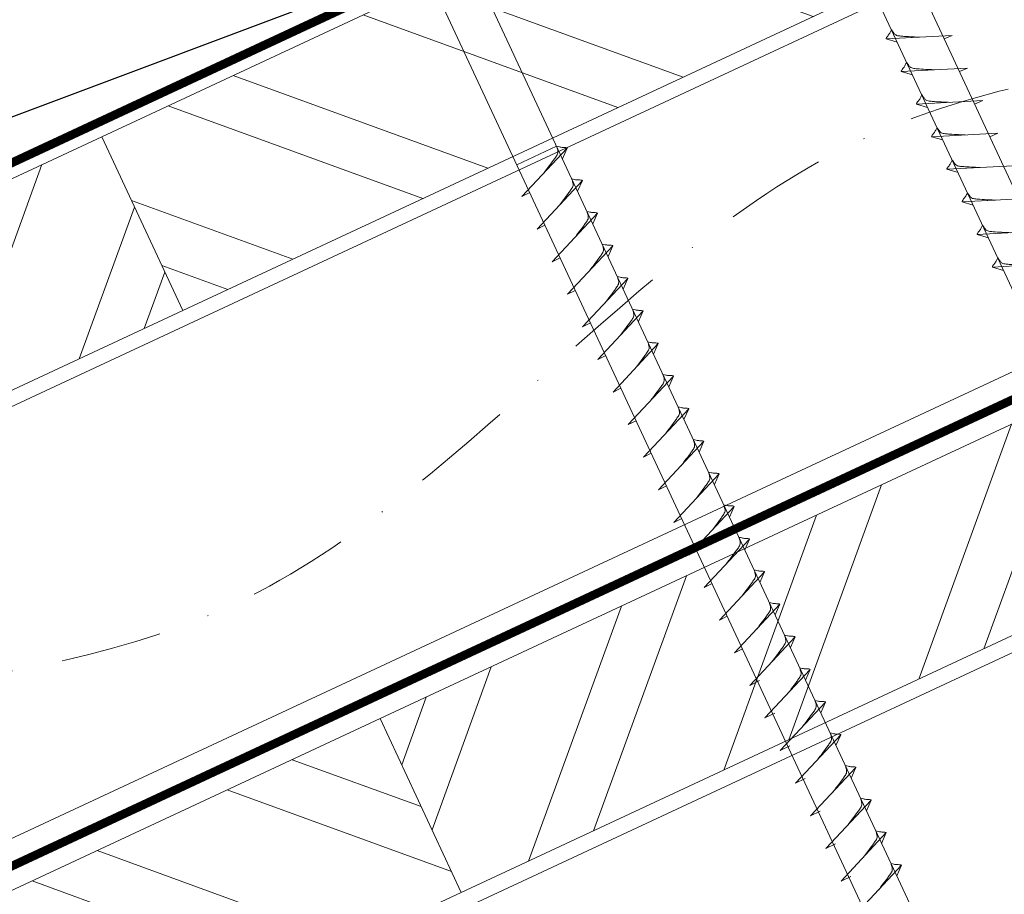
# Model space of a CAD drawing. Units: millimetres. Extents: x 0 to 70034, y 0 to 4832.
# Drawn here: x 64977 to 65100, y 555 to 664 of the extents above; entities that cross this region are included whole.
import ezdxf

# ---------------------------------------------------------------- set-up
doc = ezdxf.new("R2010")
doc.units = ezdxf.units.MM
doc.linetypes.add('STRICHPUNKT', pattern=[25.4, 12.7, -6.35, 0, -6.35])
doc.linetypes.add('Trennlage', pattern=[30, 12, -18])
for name, color, linetype, lineweight, true_color in [('01_PREFA-Dachprodukt', 12, 'Continuous', 25, 0xe1000f), ('02_Nägel', 11, 'Continuous', 15, 0xff7f7f), ('04_Trennlage', 251, 'Continuous', 25, 0x505f69), ('04_Trennlage_Linie', 251, 'Continuous', 0, 0x505f69), ('04_Unterdach', 251, 'Continuous', 25, 0x505f69), ('04_Unterdach_Linie', 251, 'Continuous', 0, 0x505f69), ('06_Holz', 252, 'Continuous', 15, 0x8296a0), ('06_Holzschfraffur', 254, 'Continuous', 13, 0xdce6eb), ('09_Luft', 252, 'Continuous', 5, 0x8296a0)]:
    doc.layers.add(name, color=color, linetype=linetype, lineweight=lineweight, true_color=true_color)

msp = doc.modelspace()

# ---------------------------------------------------------------- hatches: boundary and pattern name
at = {"layer": '06_Holzschfraffur'}
h = msp.add_hatch(dxfattribs=at)
h.set_pattern_fill('ANSI32', color=256, scale=2, angle=295, style=0)
h.set_pattern_definition([(340, (57632.558, -2478.23), (6.515484, 17.901144), []), (340, (57636.353, -2486.37), (6.515484, 17.901144), [])])
h.paths.add_polyline_path([(64987.322, 649.446), (64997.465, 627.694), (65147.006, 697.426), (65136.863, 719.178)])
h = msp.add_hatch(dxfattribs=at)
h.set_pattern_fill('ANSI32', color=256, scale=2, angle=25, style=0)
h.set_pattern_definition([(70, (57632.558, -2478.23), (-17.901144, 6.515484), []), (70, (57640.697, -2474.435), (-17.901144, 6.515484), [])])
h.paths.add_polyline_path([(64997.465, 627.694), (64987.322, 649.446), (64837.781, 579.714), (64847.924, 557.962)])
h = msp.add_hatch(dxfattribs=at)
h.set_pattern_fill('ANSI32', color=256, scale=2, angle=25, style=0)
h.set_pattern_definition([(70, (57517.883, -2620.788), (-17.901144, 6.515484), []), (70, (57526.022, -2616.992), (-17.901144, 6.515484), [])])
h.paths.add_polyline_path([(65181.872, 624.601), (65171.729, 646.353), (65022.188, 576.621), (65032.331, 554.869)])
h = msp.add_hatch(dxfattribs=at)
h.set_pattern_fill('ANSI32', color=256, scale=2, angle=295, style=0)
h.set_pattern_definition([(340, (57517.883, -2620.788), (6.515484, 17.901144), []), (340, (57521.678, -2628.927), (6.515484, 17.901144), [])])
h.paths.add_polyline_path([(64872.647, 506.889), (64882.79, 485.137), (65032.331, 554.869), (65022.188, 576.621)])

# ---------------------------------------------------------------- linework, layer by layer
at = {"layer": '01_PREFA-Dachprodukt', "elevation": 24.375}
msp.add_lwpolyline([(65014.878, 666.439), (64908.06, 626.401, 0.414214), (64906.954, 623.043), (64907.294, 622.37, 0.414214), (64910.652, 621.264), (64922.714, 624.749)], format="xyb", dxfattribs=at)
at = {"layer": '02_Nägel'}
for p, q in [((65093.785, 662.119, 24.76), (65085.495, 661.679, 24.76)), ((65093.785, 662.119, 24.76), (65092.776, 661.681, 24.76)), ((65085.495, 661.679, 24.76), (65086.899, 661.271, 24.76)), ((65095.687, 658.041, 24.76), (65087.397, 657.6, 24.76)), ((65087.397, 657.6, 24.76), (65088.801, 657.192, 24.76)), ((65095.687, 658.041, 24.76), (65094.678, 657.603, 24.76)), ((65097.589, 653.963, 24.76), (65089.298, 653.522, 24.76)), ((65089.298, 653.522, 24.76), (65090.702, 653.114, 24.76)), ((65097.589, 653.963, 24.76), (65096.579, 653.524, 24.76)), ((65099.491, 649.884, 24.76), (65091.2, 649.443, 24.76)), ((65099.491, 649.884, 24.76), (65098.481, 649.446, 24.76)), ((65044.262, 648.252, 24.76), (65039.278, 645.927, 24.76)), ((65091.2, 649.443, 24.76), (65092.604, 649.035, 24.76)), ((65039.912, 641.963, 24.76), (65045.579, 648.031, 24.76)), ((65045.579, 648.031, 24.76), (65044.989, 646.693, 24.76)), ((65101.392, 645.806, 24.76), (65093.102, 645.365, 24.76)), ((65093.102, 645.365, 24.76), (65094.506, 644.957, 24.76)), ((65041.814, 637.885, 24.76), (65047.481, 643.952, 24.76)), ((65047.481, 643.952, 24.76), (65046.891, 642.615, 24.76)), ((65039.912, 641.963, 24.76), (65040.897, 642.455, 24.76)), ((65103.294, 641.727, 24.76), (65095.004, 641.287, 24.76)), ((65095.004, 641.287, 24.76), (65096.408, 640.879, 24.76)), ((65043.716, 633.806, 24.76), (65049.383, 639.874, 24.76)), ((65049.383, 639.874, 24.76), (65048.793, 638.536, 24.76)), ((65041.814, 637.885, 24.76), (65042.799, 638.376, 24.76)), ((65105.196, 637.649, 24.76), (65096.905, 637.208, 24.76)), ((65096.905, 637.208, 24.76), (65098.309, 636.8, 24.76)), ((65045.618, 629.728, 24.76), (65051.284, 635.796, 24.76)), ((65051.284, 635.796, 24.76), (65050.694, 634.458, 24.76)), ((65043.716, 633.806, 24.76), (65044.7, 634.298, 24.76)), ((65107.098, 633.571, 24.76), (65098.807, 633.13, 24.76)), ((65098.807, 633.13, 24.76), (65100.211, 632.722, 24.76)), ((65047.519, 625.65, 24.76), (65053.186, 631.717, 24.76)), ((65053.186, 631.717, 24.76), (65052.596, 630.379, 24.76)), ((65045.618, 629.728, 24.76), (65046.602, 630.219, 24.76)), ((65049.421, 621.571, 24.76), (65055.088, 627.639, 24.76)), ((65055.088, 627.639, 24.76), (65054.498, 626.301, 24.76)), ((65047.519, 625.65, 24.76), (65048.504, 626.141, 24.76)), ((65051.323, 617.493, 24.76), (65056.99, 623.56, 24.76)), ((65056.99, 623.56, 24.76), (65056.4, 622.223, 24.76)), ((65049.421, 621.571, 24.76), (65050.406, 622.063, 24.76)), ((65053.225, 613.415, 24.76), (65058.891, 619.482, 24.76)), ((65058.891, 619.482, 24.76), (65058.302, 618.144, 24.76)), ((65051.323, 617.493, 24.76), (65052.308, 617.984, 24.76)), ((65055.127, 609.336, 24.76), (65060.793, 615.404, 24.76)), ((65060.793, 615.404, 24.76), (65060.203, 614.066, 24.76)), ((65053.225, 613.415, 24.76), (65054.209, 613.906, 24.76)), ((65057.028, 605.258, 24.76), (65062.695, 611.325, 24.76)), ((65062.695, 611.325, 24.76), (65062.105, 609.988, 24.76)), ((65055.127, 609.336, 24.76), (65056.111, 609.828, 24.76)), ((65058.93, 601.179, 24.76), (65064.597, 607.247, 24.76)), ((65064.597, 607.247, 24.76), (65064.007, 605.909, 24.76)), ((65057.028, 605.258, 24.76), (65058.013, 605.749, 24.76)), ((65060.832, 597.101, 24.76), (65066.499, 603.169, 24.76)), ((65066.499, 603.169, 24.76), (65065.909, 601.831, 24.76)), ((65058.93, 601.179, 24.76), (65059.915, 601.671, 24.76)), ((65062.734, 593.023, 24.76), (65068.4, 599.09, 24.76)), ((65068.4, 599.09, 24.76), (65067.81, 597.752, 24.76)), ((65060.832, 597.101, 24.76), (65061.816, 597.592, 24.76)), ((65064.635, 588.944, 24.76), (65070.302, 595.012, 24.76)), ((65070.302, 595.012, 24.76), (65069.712, 593.674, 24.76)), ((65062.734, 593.023, 24.76), (65063.718, 593.514, 24.76)), ((65066.537, 584.866, 24.76), (65072.204, 590.933, 24.76)), ((65072.204, 590.933, 24.76), (65071.614, 589.596, 24.76)), ((65064.635, 588.944, 24.76), (65065.62, 589.436, 24.76)), ((65068.439, 580.787, 24.76), (65074.106, 586.855, 24.76)), ((65074.106, 586.855, 24.76), (65073.516, 585.517, 24.76)), ((65066.537, 584.866, 24.76), (65067.522, 585.357, 24.76)), ((65070.343, 576.704, 24.76), (65076.01, 582.772, 24.76)), ((65076.01, 582.772, 24.76), (65075.42, 581.434, 24.76)), ((65068.439, 580.787, 24.76), (65069.651, 581.385, 24.76)), ((65072.247, 572.621, 24.76), (65077.914, 578.688, 24.76)), ((65077.914, 578.688, 24.76), (65077.324, 577.351, 24.76)), ((65070.343, 576.704, 24.76), (65071.556, 577.302, 24.76)), ((65074.151, 568.537, 24.76), (65079.818, 574.605, 24.76)), ((65079.818, 574.605, 24.76), (65079.228, 573.267, 24.76)), ((65072.247, 572.621, 24.76), (65073.46, 573.218, 24.76)), ((65076.055, 564.454, 24.76), (65081.722, 570.522, 24.76)), ((65081.722, 570.522, 24.76), (65081.132, 569.184, 24.76)), ((65074.151, 568.537, 24.76), (65075.364, 569.135, 24.76)), ((65077.959, 560.371, 24.76), (65083.626, 566.438, 24.76)), ((65083.626, 566.438, 24.76), (65083.036, 565.101, 24.76)), ((65076.055, 564.454, 24.76), (65077.268, 565.052, 24.76)), ((65079.864, 556.287, 24.76), (65085.53, 562.355, 24.76)), ((65085.53, 562.355, 24.76), (65084.94, 561.017, 24.76)), ((65077.959, 560.371, 24.76), (65079.172, 560.968, 24.76)), ((65081.768, 552.204, 24.76), (65087.434, 558.272, 24.76)), ((65087.434, 558.272, 24.76), (65086.844, 556.934, 24.76)), ((65079.864, 556.287, 24.76), (65081.076, 556.885, 24.76))]:
    msp.add_line(p, q, dxfattribs=at)
at = {"layer": '02_Nägel', "elevation": 24.76}
for points in [[(65067.193, 698.206), (65070.5, 696.437), (65156.292, 512.457), (65163.01, 504.556), (65161.276, 514.781), (65075.485, 698.762), (65076.256, 702.432)], [(65022.201, 677.225), (65025.508, 675.457), (65111.299, 491.477), (65118.018, 483.576), (65116.284, 493.801), (65030.492, 677.781), (65031.264, 681.451)]]:
    msp.add_lwpolyline(points, dxfattribs=at)
at = {"layer": '02_Nägel'}
for points, knots in [([(65085.495, 661.679, 24.76), (65085.501, 661.706, 24.76), (65085.539, 661.882, 24.76), (65085.794, 662.117, 24.76), (65085.997, 662.482, 24.76), (65086.117, 662.721, 24.76), (65086.172, 662.829, 24.76)], [0, 0, 0, 0, 0.0822026, 0.5393739, 0.9765786, 1.3405073, 1.3405073, 1.3405073, 1.3405073]), ([(65089.674, 661.901, 24.76), (65089.406, 661.914, 24.76), (65088.76, 661.947, 24.76), (65087.933, 661.985, 24.76), (65087.218, 662.049, 24.76), (65086.729, 662.1, 24.76), (65086.416, 662.455, 24.76), (65086.264, 662.688, 24.76), (65086.172, 662.829, 24.76)], [0, 0, 0, 0, 0.8071321, 1.941076, 2.4685481, 2.9946046, 3.3254251, 3.8360041, 3.8360041, 3.8360041, 3.8360041]), ([(65087.397, 657.6, 24.76), (65087.402, 657.627, 24.76), (65087.441, 657.804, 24.76), (65087.696, 658.039, 24.76), (65087.899, 658.404, 24.76), (65088.019, 658.642, 24.76), (65088.074, 658.751, 24.76)], [0, 0, 0, 0, 0.0822026, 0.5393739, 0.9765786, 1.3405073, 1.3405073, 1.3405073, 1.3405073]), ([(65091.576, 657.822, 24.76), (65091.308, 657.836, 24.76), (65090.662, 657.868, 24.76), (65089.835, 657.907, 24.76), (65089.12, 657.97, 24.76), (65088.631, 658.022, 24.76), (65088.318, 658.376, 24.76), (65088.166, 658.609, 24.76), (65088.074, 658.751, 24.76)], [0, 0, 0, 0, 0.8071321, 1.941076, 2.4685481, 2.9946046, 3.3254251, 3.8360041, 3.8360041, 3.8360041, 3.8360041]), ([(65089.298, 653.522, 24.76), (65089.304, 653.549, 24.76), (65089.343, 653.726, 24.76), (65089.598, 653.96, 24.76), (65089.8, 654.325, 24.76), (65089.921, 654.564, 24.76), (65089.975, 654.673, 24.76)], [0, 0, 0, 0, 0.0822026, 0.5393739, 0.9765786, 1.3405073, 1.3405073, 1.3405073, 1.3405073]), ([(65093.478, 653.744, 24.76), (65093.21, 653.757, 24.76), (65092.564, 653.79, 24.76), (65091.736, 653.828, 24.76), (65091.022, 653.892, 24.76), (65090.533, 653.944, 24.76), (65090.22, 654.298, 24.76), (65090.068, 654.531, 24.76), (65089.975, 654.673, 24.76)], [0, 0, 0, 0, 0.8071321, 1.941076, 2.4685481, 2.9946046, 3.3254251, 3.8360041, 3.8360041, 3.8360041, 3.8360041]), ([(65091.2, 649.443, 24.76), (65091.206, 649.47, 24.76), (65091.245, 649.647, 24.76), (65091.5, 649.882, 24.76), (65091.702, 650.247, 24.76), (65091.823, 650.486, 24.76), (65091.877, 650.594, 24.76)], [0, 0, 0, 0, 0.0822026, 0.5393739, 0.9765786, 1.3405073, 1.3405073, 1.3405073, 1.3405073]), ([(65095.38, 649.666, 24.76), (65095.111, 649.679, 24.76), (65094.466, 649.711, 24.76), (65093.638, 649.75, 24.76), (65092.923, 649.813, 24.76), (65092.435, 649.865, 24.76), (65092.122, 650.219, 24.76), (65091.97, 650.453, 24.76), (65091.877, 650.594, 24.76)], [0, 0, 0, 0, 0.8071321, 1.941076, 2.4685481, 2.9946046, 3.3254251, 3.8360041, 3.8360041, 3.8360041, 3.8360041]), ([(65093.102, 645.365, 24.76), (65093.108, 645.392, 24.76), (65093.146, 645.569, 24.76), (65093.401, 645.803, 24.76), (65093.604, 646.169, 24.76), (65093.724, 646.407, 24.76), (65093.779, 646.516, 24.76)], [0, 0, 0, 0, 0.0822026, 0.5393739, 0.9765786, 1.3405073, 1.3405073, 1.3405073, 1.3405073]), ([(65097.281, 645.587, 24.76), (65097.013, 645.601, 24.76), (65096.368, 645.633, 24.76), (65095.54, 645.671, 24.76), (65094.825, 645.735, 24.76), (65094.336, 645.787, 24.76), (65094.024, 646.141, 24.76), (65093.871, 646.374, 24.76), (65093.779, 646.516, 24.76)], [0, 0, 0, 0, 0.8071321, 1.941076, 2.4685481, 2.9946046, 3.3254251, 3.8360041, 3.8360041, 3.8360041, 3.8360041]), ([(65095.004, 641.287, 24.76), (65095.01, 641.314, 24.76), (65095.048, 641.49, 24.76), (65095.303, 641.725, 24.76), (65095.506, 642.09, 24.76), (65095.626, 642.329, 24.76), (65095.681, 642.437, 24.76)], [0, 0, 0, 0, 0.0822026, 0.5393739, 0.9765786, 1.3405073, 1.3405073, 1.3405073, 1.3405073]), ([(65099.183, 641.509, 24.76), (65098.915, 641.522, 24.76), (65098.269, 641.555, 24.76), (65097.442, 641.593, 24.76), (65096.727, 641.657, 24.76), (65096.238, 641.708, 24.76), (65095.925, 642.063, 24.76), (65095.773, 642.296, 24.76), (65095.681, 642.437, 24.76)], [0, 0, 0, 0, 0.8071321, 1.941076, 2.4685481, 2.9946046, 3.3254251, 3.8360041, 3.8360041, 3.8360041, 3.8360041]), ([(65096.905, 637.208, 24.76), (65096.911, 637.235, 24.76), (65096.95, 637.412, 24.76), (65097.205, 637.647, 24.76), (65097.408, 638.012, 24.76), (65097.528, 638.251, 24.76), (65097.583, 638.359, 24.76)], [0, 0, 0, 0, 0.0822026, 0.5393739, 0.9765786, 1.3405073, 1.3405073, 1.3405073, 1.3405073]), ([(65101.085, 637.431, 24.76), (65100.817, 637.444, 24.76), (65100.171, 637.476, 24.76), (65099.344, 637.515, 24.76), (65098.629, 637.578, 24.76), (65098.14, 637.63, 24.76), (65097.827, 637.984, 24.76), (65097.675, 638.217, 24.76), (65097.583, 638.359, 24.76)], [0, 0, 0, 0, 0.8071321, 1.941076, 2.4685481, 2.9946046, 3.3254251, 3.8360041, 3.8360041, 3.8360041, 3.8360041]), ([(65098.807, 633.13, 24.76), (65098.813, 633.157, 24.76), (65098.852, 633.334, 24.76), (65099.107, 633.568, 24.76), (65099.309, 633.934, 24.76), (65099.43, 634.172, 24.76), (65099.484, 634.281, 24.76)], [0, 0, 0, 0, 0.0822026, 0.5393739, 0.9765786, 1.3405073, 1.3405073, 1.3405073, 1.3405073]), ([(65102.987, 633.352, 24.76), (65102.718, 633.366, 24.76), (65102.073, 633.398, 24.76), (65101.245, 633.436, 24.76), (65100.531, 633.5, 24.76), (65100.042, 633.552, 24.76), (65099.729, 633.906, 24.76), (65099.577, 634.139, 24.76), (65099.484, 634.281, 24.76)], [0, 0, 0, 0, 0.8071321, 1.941076, 2.4685481, 2.9946046, 3.3254251, 3.8360041, 3.8360041, 3.8360041, 3.8360041]), ([(65068.4, 599.09, 24.76), (65068.376, 599.103, 24.76), (65068.216, 599.187, 24.76), (65067.872, 599.142, 24.76), (65067.462, 599.222, 24.76), (65067.202, 599.283, 24.76), (65067.084, 599.311, 24.76)], [0, 0, 0, 0, 0.0822026, 0.5393739, 0.9765786, 1.3405073, 1.3405073, 1.3405073, 1.3405073]), ([(65070.302, 595.012, 24.76), (65070.278, 595.025, 24.76), (65070.117, 595.109, 24.76), (65069.774, 595.064, 24.76), (65069.364, 595.144, 24.76), (65069.104, 595.205, 24.76), (65068.985, 595.233, 24.76)], [0, 0, 0, 0, 0.0822026, 0.5393739, 0.9765786, 1.3405073, 1.3405073, 1.3405073, 1.3405073]), ([(65072.204, 590.933, 24.76), (65072.179, 590.946, 24.76), (65072.019, 591.03, 24.76), (65071.676, 590.986, 24.76), (65071.266, 591.065, 24.76), (65071.005, 591.127, 24.76), (65070.887, 591.154, 24.76)], [0, 0, 0, 0, 0.0822026, 0.5393739, 0.9765786, 1.3405073, 1.3405073, 1.3405073, 1.3405073]), ([(65071.249, 583.796, 24.76), (65071.411, 584.01, 24.76), (65071.801, 584.526, 24.76), (65072.304, 585.184, 24.76), (65072.715, 585.773, 24.76), (65072.989, 586.18, 24.76), (65072.919, 586.648, 24.76), (65072.838, 586.914, 24.76), (65072.789, 587.076, 24.76)], [0, 0, 0, 0, 0.8071321, 1.941076, 2.4685481, 2.9946046, 3.3254251, 3.8360041, 3.8360041, 3.8360041, 3.8360041]), ([(65074.106, 586.855, 24.76), (65074.081, 586.868, 24.76), (65073.921, 586.952, 24.76), (65073.577, 586.907, 24.76), (65073.167, 586.987, 24.76), (65072.907, 587.048, 24.76), (65072.789, 587.076, 24.76)], [0, 0, 0, 0, 0.0822026, 0.5393739, 0.9765786, 1.3405073, 1.3405073, 1.3405073, 1.3405073]), ([(65073.153, 579.713, 24.76), (65073.315, 579.927, 24.76), (65073.705, 580.442, 24.76), (65074.208, 581.101, 24.76), (65074.619, 581.689, 24.76), (65074.893, 582.097, 24.76), (65074.823, 582.564, 24.76), (65074.742, 582.831, 24.76), (65074.693, 582.993, 24.76)], [0, 0, 0, 0, 0.8071321, 1.941076, 2.4685481, 2.9946046, 3.3254251, 3.8360041, 3.8360041, 3.8360041, 3.8360041]), ([(65076.01, 582.772, 24.76), (65075.985, 582.785, 24.76), (65075.825, 582.868, 24.76), (65075.481, 582.824, 24.76), (65075.071, 582.904, 24.76), (65074.811, 582.965, 24.76), (65074.693, 582.993, 24.76)], [0, 0, 0, 0, 0.0822026, 0.5393739, 0.9765786, 1.3405073, 1.3405073, 1.3405073, 1.3405073]), ([(65075.057, 575.629, 24.76), (65075.219, 575.844, 24.76), (65075.61, 576.359, 24.76), (65076.112, 577.018, 24.76), (65076.523, 577.606, 24.76), (65076.797, 578.014, 24.76), (65076.727, 578.481, 24.76), (65076.646, 578.748, 24.76), (65076.597, 578.909, 24.76)], [0, 0, 0, 0, 0.8071321, 1.941076, 2.4685481, 2.9946046, 3.3254251, 3.8360041, 3.8360041, 3.8360041, 3.8360041]), ([(65077.914, 578.688, 24.76), (65077.889, 578.701, 24.76), (65077.729, 578.785, 24.76), (65077.386, 578.741, 24.76), (65076.976, 578.82, 24.76), (65076.715, 578.881, 24.76), (65076.597, 578.909, 24.76)], [0, 0, 0, 0, 0.0822026, 0.5393739, 0.9765786, 1.3405073, 1.3405073, 1.3405073, 1.3405073]), ([(65076.961, 571.546, 24.76), (65077.123, 571.76, 24.76), (65077.514, 572.276, 24.76), (65078.016, 572.934, 24.76), (65078.427, 573.523, 24.76), (65078.701, 573.93, 24.76), (65078.631, 574.398, 24.76), (65078.55, 574.664, 24.76), (65078.501, 574.826, 24.76)], [0, 0, 0, 0, 0.8071321, 1.941076, 2.4685481, 2.9946046, 3.3254251, 3.8360041, 3.8360041, 3.8360041, 3.8360041]), ([(65079.818, 574.605, 24.76), (65079.794, 574.618, 24.76), (65079.633, 574.702, 24.76), (65079.29, 574.657, 24.76), (65078.88, 574.737, 24.76), (65078.619, 574.798, 24.76), (65078.501, 574.826, 24.76)], [0, 0, 0, 0, 0.0822026, 0.5393739, 0.9765786, 1.3405073, 1.3405073, 1.3405073, 1.3405073]), ([(65078.865, 567.463, 24.76), (65079.027, 567.677, 24.76), (65079.418, 568.192, 24.76), (65079.92, 568.851, 24.76), (65080.331, 569.439, 24.76), (65080.605, 569.847, 24.76), (65080.535, 570.314, 24.76), (65080.454, 570.581, 24.76), (65080.405, 570.743, 24.76)], [0, 0, 0, 0, 0.8071321, 1.941076, 2.4685481, 2.9946046, 3.3254251, 3.8360041, 3.8360041, 3.8360041, 3.8360041]), ([(65081.722, 570.522, 24.76), (65081.698, 570.535, 24.76), (65081.537, 570.619, 24.76), (65081.194, 570.574, 24.76), (65080.784, 570.654, 24.76), (65080.524, 570.715, 24.76), (65080.405, 570.743, 24.76)], [0, 0, 0, 0, 0.0822026, 0.5393739, 0.9765786, 1.3405073, 1.3405073, 1.3405073, 1.3405073]), ([(65080.769, 563.379, 24.76), (65080.932, 563.594, 24.76), (65081.322, 564.109, 24.76), (65081.824, 564.768, 24.76), (65082.235, 565.356, 24.76), (65082.51, 565.764, 24.76), (65082.439, 566.231, 24.76), (65082.358, 566.498, 24.76), (65082.309, 566.659, 24.76)], [0, 0, 0, 0, 0.8071321, 1.941076, 2.4685481, 2.9946046, 3.3254251, 3.8360041, 3.8360041, 3.8360041, 3.8360041]), ([(65083.626, 566.438, 24.76), (65083.602, 566.451, 24.76), (65083.441, 566.535, 24.76), (65083.098, 566.491, 24.76), (65082.688, 566.57, 24.76), (65082.428, 566.631, 24.76), (65082.309, 566.659, 24.76)], [0, 0, 0, 0, 0.0822026, 0.5393739, 0.9765786, 1.3405073, 1.3405073, 1.3405073, 1.3405073]), ([(65082.673, 559.296, 24.76), (65082.836, 559.51, 24.76), (65083.226, 560.026, 24.76), (65083.728, 560.684, 24.76), (65084.139, 561.273, 24.76), (65084.414, 561.68, 24.76), (65084.343, 562.148, 24.76), (65084.263, 562.414, 24.76), (65084.214, 562.576, 24.76)], [0, 0, 0, 0, 0.8071321, 1.941076, 2.4685481, 2.9946046, 3.3254251, 3.8360041, 3.8360041, 3.8360041, 3.8360041]), ([(65085.53, 562.355, 24.76), (65085.506, 562.368, 24.76), (65085.346, 562.452, 24.76), (65085.002, 562.407, 24.76), (65084.592, 562.487, 24.76), (65084.332, 562.548, 24.76), (65084.214, 562.576, 24.76)], [0, 0, 0, 0, 0.0822026, 0.5393739, 0.9765786, 1.3405073, 1.3405073, 1.3405073, 1.3405073]), ([(65084.577, 555.213, 24.76), (65084.74, 555.427, 24.76), (65085.13, 555.942, 24.76), (65085.632, 556.601, 24.76), (65086.043, 557.189, 24.76), (65086.318, 557.597, 24.76), (65086.247, 558.064, 24.76), (65086.167, 558.331, 24.76), (65086.118, 558.493, 24.76)], [0, 0, 0, 0, 0.8071321, 1.941076, 2.4685481, 2.9946046, 3.3254251, 3.8360041, 3.8360041, 3.8360041, 3.8360041]), ([(65087.434, 558.272, 24.76), (65087.41, 558.285, 24.76), (65087.25, 558.369, 24.76), (65086.906, 558.324, 24.76), (65086.496, 558.404, 24.76), (65086.236, 558.465, 24.76), (65086.118, 558.493, 24.76)], [0, 0, 0, 0, 0.0822026, 0.5393739, 0.9765786, 1.3405073, 1.3405073, 1.3405073, 1.3405073])]:
    msp.add_open_spline(points, degree=3, knots=knots, dxfattribs=at)
at = {"layer": '02_Nägel', "ltscale": 5}
for points, knots in [([(65042.722, 644.972, 24.76), (65042.884, 645.186, 24.76), (65043.275, 645.701, 24.76), (65043.777, 646.36, 24.76), (65044.188, 646.949, 24.76), (65044.462, 647.356, 24.76), (65044.392, 647.824, 24.76), (65044.311, 648.09, 24.76), (65044.262, 648.252, 24.76)], [0, 0, 0, 0, 0.8071321, 1.941076, 2.4685481, 2.9946046, 3.3254251, 3.8360041, 3.8360041, 3.8360041, 3.8360041]), ([(65045.579, 648.031, 24.76), (65045.555, 648.044, 24.76), (65045.394, 648.128, 24.76), (65045.051, 648.083, 24.76), (65044.641, 648.163, 24.76), (65044.38, 648.224, 24.76), (65044.262, 648.252, 24.76)], [0, 0, 0, 0, 0.0822026, 0.5393739, 0.9765786, 1.3405073, 1.3405073, 1.3405073, 1.3405073]), ([(65044.624, 640.893, 24.76), (65044.786, 641.108, 24.76), (65045.176, 641.623, 24.76), (65045.679, 642.282, 24.76), (65046.09, 642.87, 24.76), (65046.364, 643.278, 24.76), (65046.294, 643.745, 24.76), (65046.213, 644.012, 24.76), (65046.164, 644.173, 24.76)], [0, 0, 0, 0, 0.8071321, 1.941076, 2.4685481, 2.9946046, 3.3254251, 3.8360041, 3.8360041, 3.8360041, 3.8360041]), ([(65047.481, 643.952, 24.76), (65047.456, 643.965, 24.76), (65047.296, 644.049, 24.76), (65046.952, 644.005, 24.76), (65046.542, 644.084, 24.76), (65046.282, 644.146, 24.76), (65046.164, 644.173, 24.76)], [0, 0, 0, 0, 0.0822026, 0.5393739, 0.9765786, 1.3405073, 1.3405073, 1.3405073, 1.3405073]), ([(65046.526, 636.815, 24.76), (65046.688, 637.029, 24.76), (65047.078, 637.545, 24.76), (65047.581, 638.203, 24.76), (65047.991, 638.792, 24.76), (65048.266, 639.199, 24.76), (65048.196, 639.667, 24.76), (65048.115, 639.933, 24.76), (65048.066, 640.095, 24.76)], [0, 0, 0, 0, 0.8071321, 1.941076, 2.4685481, 2.9946046, 3.3254251, 3.8360041, 3.8360041, 3.8360041, 3.8360041]), ([(65049.383, 639.874, 24.76), (65049.358, 639.887, 24.76), (65049.198, 639.971, 24.76), (65048.854, 639.926, 24.76), (65048.444, 640.006, 24.76), (65048.184, 640.067, 24.76), (65048.066, 640.095, 24.76)], [0, 0, 0, 0, 0.0822026, 0.5393739, 0.9765786, 1.3405073, 1.3405073, 1.3405073, 1.3405073]), ([(65048.428, 632.737, 24.76), (65048.59, 632.951, 24.76), (65048.98, 633.466, 24.76), (65049.482, 634.125, 24.76), (65049.893, 634.713, 24.76), (65050.168, 635.121, 24.76), (65050.097, 635.588, 24.76), (65050.017, 635.855, 24.76), (65049.968, 636.017, 24.76)], [0, 0, 0, 0, 0.8071321, 1.941076, 2.4685481, 2.9946046, 3.3254251, 3.8360041, 3.8360041, 3.8360041, 3.8360041]), ([(65051.284, 635.796, 24.76), (65051.26, 635.808, 24.76), (65051.1, 635.892, 24.76), (65050.756, 635.848, 24.76), (65050.346, 635.928, 24.76), (65050.086, 635.989, 24.76), (65049.968, 636.017, 24.76)], [0, 0, 0, 0, 0.0822026, 0.5393739, 0.9765786, 1.3405073, 1.3405073, 1.3405073, 1.3405073]), ([(65050.329, 628.658, 24.76), (65050.492, 628.873, 24.76), (65050.882, 629.388, 24.76), (65051.384, 630.046, 24.76), (65051.795, 630.635, 24.76), (65052.07, 631.043, 24.76), (65051.999, 631.51, 24.76), (65051.918, 631.776, 24.76), (65051.869, 631.938, 24.76)], [0, 0, 0, 0, 0.8071321, 1.941076, 2.4685481, 2.9946046, 3.3254251, 3.8360041, 3.8360041, 3.8360041, 3.8360041]), ([(65053.186, 631.717, 24.76), (65053.162, 631.73, 24.76), (65053.001, 631.814, 24.76), (65052.658, 631.77, 24.76), (65052.248, 631.849, 24.76), (65051.988, 631.91, 24.76), (65051.869, 631.938, 24.76)], [0, 0, 0, 0, 0.0822026, 0.5393739, 0.9765786, 1.3405073, 1.3405073, 1.3405073, 1.3405073]), ([(65052.231, 624.58, 24.76), (65052.393, 624.794, 24.76), (65052.784, 625.309, 24.76), (65053.286, 625.968, 24.76), (65053.697, 626.557, 24.76), (65053.971, 626.964, 24.76), (65053.901, 627.432, 24.76), (65053.82, 627.698, 24.76), (65053.771, 627.86, 24.76)], [0, 0, 0, 0, 0.8071321, 1.941076, 2.4685481, 2.9946046, 3.3254251, 3.8360041, 3.8360041, 3.8360041, 3.8360041]), ([(65055.088, 627.639, 24.76), (65055.063, 627.652, 24.76), (65054.903, 627.736, 24.76), (65054.56, 627.691, 24.76), (65054.15, 627.771, 24.76), (65053.889, 627.832, 24.76), (65053.771, 627.86, 24.76)], [0, 0, 0, 0, 0.0822026, 0.5393739, 0.9765786, 1.3405073, 1.3405073, 1.3405073, 1.3405073]), ([(65054.133, 620.502, 24.76), (65054.295, 620.716, 24.76), (65054.685, 621.231, 24.76), (65055.188, 621.89, 24.76), (65055.599, 622.478, 24.76), (65055.873, 622.886, 24.76), (65055.803, 623.353, 24.76), (65055.722, 623.62, 24.76), (65055.673, 623.781, 24.76)], [0, 0, 0, 0, 0.8071321, 1.941076, 2.4685481, 2.9946046, 3.3254251, 3.8360041, 3.8360041, 3.8360041, 3.8360041]), ([(65056.99, 623.56, 24.76), (65056.965, 623.573, 24.76), (65056.805, 623.657, 24.76), (65056.461, 623.613, 24.76), (65056.051, 623.692, 24.76), (65055.791, 623.754, 24.76), (65055.673, 623.781, 24.76)], [0, 0, 0, 0, 0.0822026, 0.5393739, 0.9765786, 1.3405073, 1.3405073, 1.3405073, 1.3405073]), ([(65056.035, 616.423, 24.76), (65056.197, 616.637, 24.76), (65056.587, 617.153, 24.76), (65057.09, 617.811, 24.76), (65057.5, 618.4, 24.76), (65057.775, 618.807, 24.76), (65057.705, 619.275, 24.76), (65057.624, 619.541, 24.76), (65057.575, 619.703, 24.76)], [0, 0, 0, 0, 0.8071321, 1.941076, 2.4685481, 2.9946046, 3.3254251, 3.8360041, 3.8360041, 3.8360041, 3.8360041]), ([(65058.891, 619.482, 24.76), (65058.867, 619.495, 24.76), (65058.707, 619.579, 24.76), (65058.363, 619.534, 24.76), (65057.953, 619.614, 24.76), (65057.693, 619.675, 24.76), (65057.575, 619.703, 24.76)], [0, 0, 0, 0, 0.0822026, 0.5393739, 0.9765786, 1.3405073, 1.3405073, 1.3405073, 1.3405073]), ([(65057.936, 612.345, 24.76), (65058.099, 612.559, 24.76), (65058.489, 613.074, 24.76), (65058.991, 613.733, 24.76), (65059.402, 614.321, 24.76), (65059.677, 614.729, 24.76), (65059.606, 615.196, 24.76), (65059.526, 615.463, 24.76), (65059.477, 615.625, 24.76)], [0, 0, 0, 0, 0.8071321, 1.941076, 2.4685481, 2.9946046, 3.3254251, 3.8360041, 3.8360041, 3.8360041, 3.8360041]), ([(65060.793, 615.404, 24.76), (65060.769, 615.417, 24.76), (65060.609, 615.501, 24.76), (65060.265, 615.456, 24.76), (65059.855, 615.536, 24.76), (65059.595, 615.597, 24.76), (65059.477, 615.625, 24.76)], [0, 0, 0, 0, 0.0822026, 0.5393739, 0.9765786, 1.3405073, 1.3405073, 1.3405073, 1.3405073]), ([(65059.838, 608.266, 24.76), (65060, 608.481, 24.76), (65060.391, 608.996, 24.76), (65060.893, 609.655, 24.76), (65061.304, 610.243, 24.76), (65061.578, 610.651, 24.76), (65061.508, 611.118, 24.76), (65061.427, 611.385, 24.76), (65061.378, 611.546, 24.76)], [0, 0, 0, 0, 0.8071321, 1.941076, 2.4685481, 2.9946046, 3.3254251, 3.8360041, 3.8360041, 3.8360041, 3.8360041]), ([(65062.695, 611.325, 24.76), (65062.671, 611.338, 24.76), (65062.51, 611.422, 24.76), (65062.167, 611.378, 24.76), (65061.757, 611.457, 24.76), (65061.496, 611.518, 24.76), (65061.378, 611.546, 24.76)], [0, 0, 0, 0, 0.0822026, 0.5393739, 0.9765786, 1.3405073, 1.3405073, 1.3405073, 1.3405073]), ([(65061.74, 604.188, 24.76), (65061.902, 604.402, 24.76), (65062.292, 604.917, 24.76), (65062.795, 605.576, 24.76), (65063.206, 606.165, 24.76), (65063.48, 606.572, 24.76), (65063.41, 607.04, 24.76), (65063.329, 607.306, 24.76), (65063.28, 607.468, 24.76)], [0, 0, 0, 0, 0.8071321, 1.941076, 2.4685481, 2.9946046, 3.3254251, 3.8360041, 3.8360041, 3.8360041, 3.8360041]), ([(65064.597, 607.247, 24.76), (65064.572, 607.26, 24.76), (65064.412, 607.344, 24.76), (65064.068, 607.299, 24.76), (65063.658, 607.379, 24.76), (65063.398, 607.44, 24.76), (65063.28, 607.468, 24.76)], [0, 0, 0, 0, 0.0822026, 0.5393739, 0.9765786, 1.3405073, 1.3405073, 1.3405073, 1.3405073]), ([(65063.642, 600.11, 24.76), (65063.804, 600.324, 24.76), (65064.194, 600.839, 24.76), (65064.697, 601.498, 24.76), (65065.107, 602.086, 24.76), (65065.382, 602.494, 24.76), (65065.312, 602.961, 24.76), (65065.231, 603.228, 24.76), (65065.182, 603.389, 24.76)], [0, 0, 0, 0, 0.8071321, 1.941076, 2.4685481, 2.9946046, 3.3254251, 3.8360041, 3.8360041, 3.8360041, 3.8360041]), ([(65066.499, 603.169, 24.76), (65066.474, 603.181, 24.76), (65066.314, 603.265, 24.76), (65065.97, 603.221, 24.76), (65065.56, 603.301, 24.76), (65065.3, 603.362, 24.76), (65065.182, 603.389, 24.76)], [0, 0, 0, 0, 0.0822026, 0.5393739, 0.9765786, 1.3405073, 1.3405073, 1.3405073, 1.3405073]), ([(65065.544, 596.031, 24.76), (65065.706, 596.245, 24.76), (65066.096, 596.761, 24.76), (65066.599, 597.419, 24.76), (65067.009, 598.008, 24.76), (65067.284, 598.416, 24.76), (65067.214, 598.883, 24.76), (65067.133, 599.149, 24.76), (65067.084, 599.311, 24.76)], [0, 0, 0, 0, 0.8071321, 1.941076, 2.4685481, 2.9946046, 3.3254251, 3.8360041, 3.8360041, 3.8360041, 3.8360041]), ([(65067.445, 591.953, 24.76), (65067.608, 592.167, 24.76), (65067.998, 592.682, 24.76), (65068.5, 593.341, 24.76), (65068.911, 593.93, 24.76), (65069.186, 594.337, 24.76), (65069.115, 594.805, 24.76), (65069.034, 595.071, 24.76), (65068.985, 595.233, 24.76)], [0, 0, 0, 0, 0.8071321, 1.941076, 2.4685481, 2.9946046, 3.3254251, 3.8360041, 3.8360041, 3.8360041, 3.8360041]), ([(65069.347, 587.874, 24.76), (65069.509, 588.089, 24.76), (65069.9, 588.604, 24.76), (65070.402, 589.263, 24.76), (65070.813, 589.851, 24.76), (65071.087, 590.259, 24.76), (65071.017, 590.726, 24.76), (65070.936, 590.993, 24.76), (65070.887, 591.154, 24.76)], [0, 0, 0, 0, 0.8071321, 1.941076, 2.4685481, 2.9946046, 3.3254251, 3.8360041, 3.8360041, 3.8360041, 3.8360041])]:
    msp.add_open_spline(points, degree=3, knots=knots, dxfattribs=at)
at = {"layer": '04_Trennlage', "linetype": 'Trennlage', "ltscale": 0.5, "const_width": 1, "flags": 128}
msp.add_lwpolyline([(64645.483, 492.111), (65221.499, 760.592)], dxfattribs=at)
at = {"layer": '04_Trennlage_Linie', "ltscale": 5, "flags": 128}
for points in [[(64645.41, 492.629), (65221.499, 761.143)], [(64645.556, 491.593), (65221.499, 760.04)]]:
    msp.add_lwpolyline(points, dxfattribs=at)
at = {"layer": '04_Unterdach', "linetype": 'Trennlage', "ltscale": 0.5, "const_width": 1, "flags": 128}
msp.add_lwpolyline([(64645.41, 404.069), (65221.499, 672.589)], dxfattribs=at)
at = {"layer": '04_Unterdach_Linie', "ltscale": 5, "flags": 128}
for points in [[(64645.41, 404.621), (65221.499, 673.141)], [(64645.41, 403.518), (65221.499, 672.037)]]:
    msp.add_lwpolyline(points, dxfattribs=at)
at = {"layer": '06_Holz'}
for points in [[(64645.41, 461.522), (65221.499, 730.156)], [(65221.499, 676.105), (64645.41, 407.47)], [(64645.41, 372.287), (65221.499, 640.921)]]:
    msp.add_lwpolyline(points, dxfattribs=at)
for points in [[(64997.465, 627.694), (65147.006, 697.426), (65136.863, 719.178), (64987.322, 649.446)], [(64847.924, 557.962), (64997.465, 627.694), (64987.322, 649.446), (64837.781, 579.714)], [(65032.331, 554.869), (65181.872, 624.601), (65171.729, 646.353), (65022.188, 576.621)], [(64882.79, 485.137), (65032.331, 554.869), (65022.188, 576.621), (64872.647, 506.889)]]:
    msp.add_lwpolyline(points, close=True, dxfattribs=at)
at = {"layer": '09_Luft', "linetype": 'STRICHPUNKT'}
msp.add_open_spline([(64645.41, 424.04), (64648.426, 425.416), (64651.442, 426.793), (64654.458, 428.169), (64654.462, 428.17), (64654.465, 428.172), (64654.469, 428.174), (64654.728, 428.292), (64683.924, 441.803), (64725.831, 504.437), (64838.073, 490.639), (64899.16, 586.158), (65011.451, 572.649), (65074.12, 666.783), (65169.68, 656.515), (65207.743, 692.926), (65221.499, 705.244)], degree=3, knots=[902.6972315, 902.6972315, 902.6972315, 902.6972315, 912.8352104, 912.8352104, 912.8352104, 912.8471286, 912.8471286, 912.8471286, 913.7180486, 1011.2327965, 1110.1037053, 1207.3538106, 1305.4718943, 1404.2622454, 1502.8888872, 1557.0171497, 1557.0171497, 1557.0171497, 1557.0171497], dxfattribs=at)

doc.saveas('drawing.dxf')
